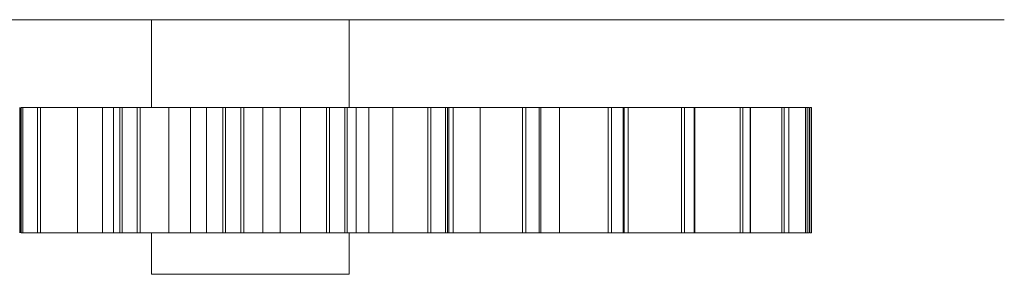
# Model space of a CAD drawing. Extents: x 7 to 131, y 25 to 99.
# Drawn here: x 113 to 115, y 36 to 37 of the extents above; entities that cross this region are included whole.
import ezdxf

# ---------------------------------------------------------------- set-up
doc = ezdxf.new("R2010")
doc.units = 0
doc.header["$LTSCALE"] = 0.5
doc.header["$MEASUREMENT"] = 0
doc.layers.add('OBJ', color=3, linetype='CONTINUOUS')

msp = doc.modelspace()

# ---------------------------------------------------------------- linework, layer by layer
at = {"layer": 'OBJ', "linetype": 'Continuous', "lineweight": 15}
for p, q in [((113.513848, 37.005336), (112.182677, 37.005336)), ((113.184295, 36.830336), (113.184295, 37.005336)), ((113.589062, 37.005336), (113.513848, 37.005336)), ((113.578174, 36.830336), (113.578174, 37.005336)), ((114.85554, 37.005336), (113.589062, 37.005336)), ((114.882812, 37.005336), (114.85554, 37.005336)), ((112.92182, 36.830336), (112.92182, 36.580336)), ((112.924751, 36.830336), (112.924751, 36.580336)), ((112.928359, 36.830336), (112.928359, 36.580336)), ((112.957037, 36.830336), (112.928359, 36.830336)), ((112.957037, 36.830336), (112.957037, 36.580336)), ((112.963245, 36.830336), (112.963245, 36.580336)), ((113.037195, 36.830336), (113.037195, 36.580336)), ((113.086843, 36.830336), (113.086843, 36.580336)), ((113.121185, 36.830336), (113.121185, 36.580336)), ((113.125681, 36.830336), (113.125681, 36.580336)), ((113.156066, 36.830336), (113.125681, 36.830336)), ((113.156066, 36.830336), (113.156066, 36.580336)), ((113.16197, 36.830336), (113.16197, 36.580336)), ((113.218901, 36.830336), (113.218901, 36.580336)), ((113.261686, 36.830336), (113.261686, 36.580336)), ((113.293683, 36.830336), (113.293683, 36.580336)), ((113.326269, 36.830336), (113.326269, 36.580336)), ((113.331499, 36.830336), (113.331499, 36.580336)), ((113.362556, 36.830336), (113.331499, 36.830336)), ((113.362556, 36.830336), (113.362556, 36.580336)), ((113.367955, 36.830336), (113.367955, 36.580336)), ((113.405928, 36.830336), (113.405928, 36.580336)), ((113.440394, 36.830336), (113.440394, 36.580336)), ((113.481058, 36.830336), (113.481058, 36.580336)), ((113.533019, 36.830336), (113.533019, 36.580336)), ((113.538805, 36.830336), (113.538805, 36.580336)), ((113.569476, 36.830336), (113.538805, 36.830336)), ((113.569476, 36.830336), (113.569476, 36.580336)), ((113.574187, 36.830336), (113.574187, 36.580336)), ((113.591909, 36.830336), (113.591909, 36.580336)), ((113.616881, 36.830336), (113.616881, 36.580336)), ((113.664828, 36.830336), (113.664828, 36.580336)), ((113.734393, 36.830336), (113.734393, 36.580336)), ((113.740539, 36.830336), (113.740539, 36.580336)), ((113.76978, 36.830336), (113.740539, 36.830336)), ((113.76978, 36.830336), (113.76978, 36.580336)), ((113.773642, 36.830336), (113.773642, 36.580336)), ((113.785138, 36.830336), (113.785138, 36.580336)), ((113.838734, 36.830336), (113.838734, 36.580336)), ((113.923536, 36.830336), (113.923536, 36.580336)), ((113.929832, 36.830336), (113.929832, 36.580336)), ((113.956646, 36.830336), (113.929832, 36.830336)), ((113.956646, 36.830336), (113.956646, 36.580336)), ((113.959528, 36.830336), (113.959528, 36.580336)), ((113.996855, 36.830336), (113.996855, 36.580336)), ((114.094005, 36.830336), (114.094005, 36.580336)), ((114.100236, 36.830336), (114.100236, 36.580336)), ((114.123712, 36.830336), (114.100236, 36.830336)), ((114.123712, 36.830336), (114.123712, 36.580336)), ((114.133805, 36.830336), (114.133805, 36.580336)), ((114.239995, 36.830336), (114.239995, 36.580336)), ((114.24595, 36.830336), (114.24595, 36.580336)), ((114.265287, 36.830336), (114.24595, 36.830336)), ((114.265287, 36.830336), (114.265287, 36.580336)), ((114.356535, 36.830336), (114.356535, 36.580336)), ((114.362011, 36.830336), (114.362011, 36.580336)), ((114.37655, 36.830336), (114.362011, 36.830336)), ((114.37655, 36.830336), (114.37655, 36.580336)), ((114.439656, 36.830336), (114.439656, 36.580336)), ((114.444467, 36.830336), (114.444467, 36.580336)), ((114.453714, 36.830336), (114.444467, 36.830336)), ((114.453714, 36.830336), (114.453714, 36.580336)), ((114.486529, 36.830336), (114.486529, 36.580336)), ((114.490509, 36.830336), (114.490509, 36.580336)), ((114.494149, 36.830336), (114.490509, 36.830336)), ((114.494149, 36.830336), (114.494149, 36.580336)), ((114.495555, 36.830336), (114.495555, 36.580336)), ((114.498571, 36.830336), (114.498571, 36.580336)), ((112.957037, 36.580336), (112.928359, 36.580336)), ((113.156066, 36.580336), (113.125681, 36.580336)), ((113.184295, 36.497736), (113.184295, 36.580336)), ((113.362556, 36.580336), (113.331499, 36.580336)), ((113.569476, 36.580336), (113.538805, 36.580336)), ((113.578174, 36.497736), (113.578174, 36.580336)), ((113.76978, 36.580336), (113.740539, 36.580336)), ((113.956646, 36.580336), (113.929832, 36.580336)), ((114.123712, 36.580336), (114.100236, 36.580336)), ((114.265287, 36.580336), (114.24595, 36.580336)), ((114.37655, 36.580336), (114.362011, 36.580336)), ((114.453714, 36.580336), (114.444467, 36.580336)), ((114.494149, 36.580336), (114.490509, 36.580336)), ((113.578174, 36.497736), (113.184295, 36.497736))]:
    msp.add_line(p, q, dxfattribs=at)
for points in [[(112.923972, 36.830336), (112.923972, 36.580336)], [(113.108568, 36.830336), (113.108568, 36.580336)], [(113.776601, 36.580336), (113.776601, 36.830336)], [(113.785138, 36.830336), (113.776601, 36.830336)], [(114.125619, 36.580336), (114.125619, 36.830336)], [(114.133805, 36.830336), (114.125619, 36.830336)], [(114.266497, 36.580336), (114.266497, 36.830336)], [(114.377186, 36.830336), (114.37655, 36.830336)], [(114.377195, 36.580336), (114.377195, 36.830336)], [(114.453793, 36.830336), (114.453714, 36.830336)], [(114.453914, 36.580336), (114.453914, 36.830336)], [(114.486529, 36.830336), (114.453914, 36.830336)], [(113.785138, 36.580336), (113.776601, 36.580336)], [(114.133805, 36.580336), (114.125619, 36.580336)], [(114.377186, 36.580336), (114.37655, 36.580336)], [(114.453793, 36.580336), (114.453714, 36.580336)], [(114.486529, 36.580336), (114.453914, 36.580336)]]:
    msp.add_open_spline(points, degree=1, dxfattribs=at)
for points, knots in [([(112.928359, 36.830336), (112.927821, 36.830336), (112.926775, 36.830336), (112.925297, 36.830336), (112.92496, 36.830336), (112.924751, 36.830336)], [0, 0, 0, 0, 0.28506049, 0.55438129, 1, 1, 1, 1]), ([(112.963245, 36.830336), (112.962152, 36.830336), (112.960199, 36.830336), (112.958004, 36.830336), (112.957037, 36.830336)], [0, 0, 0, 0, 0.5596892, 1, 1, 1, 1]), ([(113.037195, 36.830336), (113.025172, 36.830336), (113.00369, 36.830336), (112.975609, 36.830336), (112.963245, 36.830336)], [0, 0, 0, 0, 0.55969056, 1, 1, 1, 1]), ([(113.086843, 36.830336), (113.08072, 36.830336), (113.068385, 36.830336), (113.049105, 36.830336), (113.04171, 36.830336), (113.037195, 36.830336)], [0, 0, 0, 0, 0.27745776, 0.55887018, 1, 1, 1, 1]), ([(113.108163, 36.830336), (113.108641, 36.830336), (113.109483, 36.830336), (113.099894, 36.830336), (113.091182, 36.830336), (113.086843, 36.830336)], [0, 0, 0, 0, 0.39787709, 0.7001762, 1, 1, 1, 1]), ([(113.121185, 36.830336), (113.116225, 36.830336), (113.10916, 36.830336), (113.109391, 36.830336), (113.109459, 36.830336)], [0, 0, 0, 0, 0.7020174, 1, 1, 1, 1]), ([(113.125681, 36.830336), (113.125093, 36.830336), (113.123951, 36.830336), (113.122186, 36.830336), (113.121569, 36.830336), (113.121185, 36.830336)], [0, 0, 0, 0, 0.28506049, 0.55438129, 1, 1, 1, 1]), ([(113.16197, 36.830336), (113.161018, 36.830336), (113.159318, 36.830336), (113.15706, 36.830336), (113.156066, 36.830336)], [0, 0, 0, 0, 0.5596892, 1, 1, 1, 1]), ([(113.218901, 36.830336), (113.210309, 36.830336), (113.194957, 36.830336), (113.172054, 36.830336), (113.16197, 36.830336)], [0, 0, 0, 0, 0.55969056, 1, 1, 1, 1]), ([(113.261686, 36.830336), (113.255514, 36.830336), (113.243082, 36.830336), (113.2265, 36.830336), (113.221782, 36.830336), (113.218901, 36.830336)], [0, 0, 0, 0, 0.27745776, 0.55887018, 1, 1, 1, 1]), ([(113.293683, 36.830336), (113.292661, 36.830336), (113.291234, 36.830336), (113.275753, 36.830336), (113.266362, 36.830336), (113.261686, 36.830336)], [0, 0, 0, 0, 0.5587672, 0.78029055, 1, 1, 1, 1]), ([(113.326269, 36.830336), (113.317813, 36.830336), (113.302716, 36.830336), (113.296443, 36.830336), (113.293683, 36.830336)], [0, 0, 0, 0, 0.56012208, 1, 1, 1, 1]), ([(113.331499, 36.830336), (113.330882, 36.830336), (113.329683, 36.830336), (113.327691, 36.830336), (113.326815, 36.830336), (113.326269, 36.830336)], [0, 0, 0, 0, 0.28506049, 0.55438129, 1, 1, 1, 1]), ([(113.367955, 36.830336), (113.367178, 36.830336), (113.365788, 36.830336), (113.363544, 36.830336), (113.362556, 36.830336)], [0, 0, 0, 0, 0.5596892, 1, 1, 1, 1]), ([(113.405928, 36.830336), (113.40106, 36.830336), (113.392362, 36.830336), (113.375416, 36.830336), (113.367955, 36.830336)], [0, 0, 0, 0, 0.55969056, 1, 1, 1, 1]), ([(113.440394, 36.830336), (113.434384, 36.830336), (113.422278, 36.830336), (113.408959, 36.830336), (113.407077, 36.830336), (113.405928, 36.830336)], [0, 0, 0, 0, 0.27745776, 0.55887018, 1, 1, 1, 1]), ([(113.481058, 36.830336), (113.477764, 36.830336), (113.473164, 36.830336), (113.454873, 36.830336), (113.445207, 36.830336), (113.440394, 36.830336)], [0, 0, 0, 0, 0.5587672, 0.78029055, 1, 1, 1, 1]), ([(113.533019, 36.830336), (113.521112, 36.830336), (113.499854, 36.830336), (113.486801, 36.830336), (113.481058, 36.830336)], [0, 0, 0, 0, 0.56012208, 1, 1, 1, 1]), ([(113.538805, 36.830336), (113.53818, 36.830336), (113.536965, 36.830336), (113.534813, 36.830336), (113.533708, 36.830336), (113.533019, 36.830336)], [0, 0, 0, 0, 0.28506049, 0.55438129, 1, 1, 1, 1]), ([(113.574187, 36.830336), (113.573609, 36.830336), (113.572578, 36.830336), (113.570424, 36.830336), (113.569476, 36.830336)], [0, 0, 0, 0, 0.559689197, 1, 1, 1, 1]), ([(113.591909, 36.830336), (113.59093, 36.830336), (113.589181, 36.830336), (113.578771, 36.830336), (113.574187, 36.830336)], [0, 0, 0, 0, 0.55969056, 1, 1, 1, 1]), ([(113.616881, 36.830336), (113.611279, 36.830336), (113.599994, 36.830336), (113.591736, 36.830336), (113.592199, 36.830336), (113.592412, 36.830336)], [0, 0, 0, 0, 0.34768891, 0.7003335, 1, 1, 1, 1]), ([(113.664828, 36.830336), (113.659374, 36.830336), (113.651758, 36.830336), (113.63128, 36.830336), (113.621668, 36.830336), (113.616881, 36.830336)], [0, 0, 0, 0, 0.5587672, 0.78029055, 1, 1, 1, 1]), ([(113.734393, 36.830336), (113.719441, 36.830336), (113.692747, 36.830336), (113.673357, 36.830336), (113.664828, 36.830336)], [0, 0, 0, 0, 0.56012208, 1, 1, 1, 1]), ([(113.740539, 36.830336), (113.739927, 36.830336), (113.738737, 36.830336), (113.7365, 36.830336), (113.735202, 36.830336), (113.734393, 36.830336)], [0, 0, 0, 0, 0.28506049, 0.55438129, 1, 1, 1, 1]), ([(113.773642, 36.830336), (113.773284, 36.830336), (113.772645, 36.830336), (113.770656, 36.830336), (113.76978, 36.830336)], [0, 0, 0, 0, 0.5596892, 1, 1, 1, 1]), ([(113.776338, 36.830336), (113.776426, 36.830336), (113.778173, 36.830336), (113.775849, 36.830336), (113.773642, 36.830336)], [0, 0, 0, 0, 0.05004769, 1, 1, 1, 1]), ([(113.838734, 36.830336), (113.831306, 36.830336), (113.820934, 36.830336), (113.798966, 36.830336), (113.789735, 36.830336), (113.785138, 36.830336)], [0, 0, 0, 0, 0.5587672, 0.78029055, 1, 1, 1, 1]), ([(113.923536, 36.830336), (113.906048, 36.830336), (113.874826, 36.830336), (113.84976, 36.830336), (113.838734, 36.830336)], [0, 0, 0, 0, 0.56012208, 1, 1, 1, 1]), ([(113.929832, 36.830336), (113.929253, 36.830336), (113.928129, 36.830336), (113.925882, 36.830336), (113.924437, 36.830336), (113.923536, 36.830336)], [0, 0, 0, 0, 0.28506049, 0.55438129, 1, 1, 1, 1]), ([(113.939434, 36.830336), (113.934863, 36.830336), (113.926955, 36.830336), (113.926922, 36.830336), (113.926909, 36.830336)], [0, 0, 0, 0, 0.577871968, 1, 1, 1, 1]), ([(113.996855, 36.830336), (113.987706, 36.830336), (113.97493, 36.830336), (113.952221, 36.830336), (113.943684, 36.830336), (113.939434, 36.830336)], [0, 0, 0, 0, 0.5587672, 0.78029055, 1, 1, 1, 1]), ([(113.959528, 36.830336), (113.959402, 36.830336), (113.959178, 36.830336), (113.95742, 36.830336), (113.956646, 36.830336)], [0, 0, 0, 0, 0.5596892, 1, 1, 1, 1]), ([(114.094005, 36.830336), (114.074576, 36.830336), (114.03989, 36.830336), (114.010002, 36.830336), (113.996855, 36.830336)], [0, 0, 0, 0, 0.560122083, 1, 1, 1, 1]), ([(114.100236, 36.830336), (114.099711, 36.830336), (114.098691, 36.830336), (114.096511, 36.830336), (114.094967, 36.830336), (114.094005, 36.830336)], [0, 0, 0, 0, 0.28506049, 0.55438129, 1, 1, 1, 1]), ([(114.125427, 36.830336), (114.125461, 36.830336), (114.125545, 36.830336), (114.124395, 36.830336), (114.123712, 36.830336)], [0, 0, 0, 0, 0.40586478, 1, 1, 1, 1]), ([(114.239995, 36.830336), (114.219288, 36.830336), (114.182319, 36.830336), (114.148626, 36.830336), (114.133805, 36.830336)], [0, 0, 0, 0, 0.56012208, 1, 1, 1, 1]), ([(114.24595, 36.830336), (114.245497, 36.830336), (114.244614, 36.830336), (114.242576, 36.830336), (114.240986, 36.830336), (114.239995, 36.830336)], [0, 0, 0, 0, 0.285060493, 0.554381289, 1, 1, 1, 1]), ([(114.356535, 36.830336), (114.335254, 36.830336), (114.297261, 36.830336), (114.260911, 36.830336), (114.244922, 36.830336)], [0, 0, 0, 0, 0.56012208, 1, 1, 1, 1]), ([(114.266335, 36.830336), (114.266382, 36.830336), (114.266611, 36.830336), (114.265872, 36.830336), (114.265287, 36.830336)], [0, 0, 0, 0, 0.20872214, 1, 1, 1, 1]), ([(114.362011, 36.830336), (114.361644, 36.830336), (114.360931, 36.830336), (114.359102, 36.830336), (114.357521, 36.830336), (114.356535, 36.830336)], [0, 0, 0, 0, 0.285060493, 0.554381289, 1, 1, 1, 1]), ([(114.439656, 36.830336), (114.41853, 36.830336), (114.395663, 36.830336), (114.37277, 36.830336), (114.371028, 36.830336)], [0, 0, 0, 0, 0.923924639, 1, 1, 1, 1]), ([(114.444467, 36.830336), (114.444199, 36.830336), (114.443679, 36.830336), (114.442123, 36.830336), (114.440604, 36.830336), (114.439656, 36.830336)], [0, 0, 0, 0, 0.28506049, 0.55438129, 1, 1, 1, 1]), ([(114.490509, 36.830336), (114.49035, 36.830336), (114.490041, 36.830336), (114.48881, 36.830336), (114.487405, 36.830336), (114.486529, 36.830336)], [0, 0, 0, 0, 0.28506049, 0.55438129, 1, 1, 1, 1]), ([(114.498571, 36.830336), (114.498525, 36.830336), (114.498437, 36.830336), (114.497575, 36.830336), (114.496331, 36.830336), (114.495555, 36.830336)], [0, 0, 0, 0, 0.285060493, 0.554381289, 1, 1, 1, 1]), ([(112.928359, 36.580336), (112.927821, 36.580336), (112.926775, 36.580336), (112.925297, 36.580336), (112.92496, 36.580336), (112.924751, 36.580336)], [0, 0, 0, 0, 0.28506049, 0.55438129, 1, 1, 1, 1]), ([(112.963245, 36.580336), (112.962152, 36.580336), (112.960199, 36.580336), (112.958004, 36.580336), (112.957037, 36.580336)], [0, 0, 0, 0, 0.559689197, 1, 1, 1, 1]), ([(113.037195, 36.580336), (113.025172, 36.580336), (113.00369, 36.580336), (112.975609, 36.580336), (112.963245, 36.580336)], [0, 0, 0, 0, 0.55969056, 1, 1, 1, 1]), ([(113.086843, 36.580336), (113.08072, 36.580336), (113.068385, 36.580336), (113.049105, 36.580336), (113.04171, 36.580336), (113.037195, 36.580336)], [0, 0, 0, 0, 0.27745776, 0.55887018, 1, 1, 1, 1]), ([(113.108163, 36.580336), (113.108641, 36.580336), (113.109483, 36.580336), (113.099894, 36.580336), (113.091182, 36.580336), (113.086843, 36.580336)], [0, 0, 0, 0, 0.39787709, 0.7001762, 1, 1, 1, 1]), ([(113.121185, 36.580336), (113.116225, 36.580336), (113.10916, 36.580336), (113.109391, 36.580336), (113.109459, 36.580336)], [0, 0, 0, 0, 0.7020174, 1, 1, 1, 1]), ([(113.125681, 36.580336), (113.125093, 36.580336), (113.123951, 36.580336), (113.122186, 36.580336), (113.121569, 36.580336), (113.121185, 36.580336)], [0, 0, 0, 0, 0.28506049, 0.55438129, 1, 1, 1, 1]), ([(113.16197, 36.580336), (113.161018, 36.580336), (113.159318, 36.580336), (113.15706, 36.580336), (113.156066, 36.580336)], [0, 0, 0, 0, 0.5596892, 1, 1, 1, 1]), ([(113.218901, 36.580336), (113.210309, 36.580336), (113.194957, 36.580336), (113.172054, 36.580336), (113.16197, 36.580336)], [0, 0, 0, 0, 0.55969056, 1, 1, 1, 1]), ([(113.261686, 36.580336), (113.255514, 36.580336), (113.243082, 36.580336), (113.2265, 36.580336), (113.221782, 36.580336), (113.218901, 36.580336)], [0, 0, 0, 0, 0.27745776, 0.55887018, 1, 1, 1, 1]), ([(113.293683, 36.580336), (113.292661, 36.580336), (113.291234, 36.580336), (113.275753, 36.580336), (113.266362, 36.580336), (113.261686, 36.580336)], [0, 0, 0, 0, 0.558767197, 0.78029055, 1, 1, 1, 1]), ([(113.326269, 36.580336), (113.317813, 36.580336), (113.302716, 36.580336), (113.296443, 36.580336), (113.293683, 36.580336)], [0, 0, 0, 0, 0.56012208, 1, 1, 1, 1]), ([(113.331499, 36.580336), (113.330882, 36.580336), (113.329683, 36.580336), (113.327691, 36.580336), (113.326815, 36.580336), (113.326269, 36.580336)], [0, 0, 0, 0, 0.28506049, 0.55438129, 1, 1, 1, 1]), ([(113.367955, 36.580336), (113.367178, 36.580336), (113.365788, 36.580336), (113.363544, 36.580336), (113.362556, 36.580336)], [0, 0, 0, 0, 0.5596892, 1, 1, 1, 1]), ([(113.405928, 36.580336), (113.40106, 36.580336), (113.392362, 36.580336), (113.375416, 36.580336), (113.367955, 36.580336)], [0, 0, 0, 0, 0.55969056, 1, 1, 1, 1]), ([(113.440394, 36.580336), (113.434384, 36.580336), (113.422278, 36.580336), (113.408959, 36.580336), (113.407077, 36.580336), (113.405928, 36.580336)], [0, 0, 0, 0, 0.27745776, 0.55887018, 1, 1, 1, 1]), ([(113.481058, 36.580336), (113.477764, 36.580336), (113.473164, 36.580336), (113.454873, 36.580336), (113.445207, 36.580336), (113.440394, 36.580336)], [0, 0, 0, 0, 0.5587672, 0.78029055, 1, 1, 1, 1]), ([(113.533019, 36.580336), (113.521112, 36.580336), (113.499854, 36.580336), (113.486801, 36.580336), (113.481058, 36.580336)], [0, 0, 0, 0, 0.56012208, 1, 1, 1, 1]), ([(113.538805, 36.580336), (113.53818, 36.580336), (113.536965, 36.580336), (113.534813, 36.580336), (113.533708, 36.580336), (113.533019, 36.580336)], [0, 0, 0, 0, 0.285060493, 0.554381289, 1, 1, 1, 1]), ([(113.574187, 36.580336), (113.573609, 36.580336), (113.572578, 36.580336), (113.570424, 36.580336), (113.569476, 36.580336)], [0, 0, 0, 0, 0.5596892, 1, 1, 1, 1]), ([(113.591909, 36.580336), (113.59093, 36.580336), (113.589181, 36.580336), (113.578771, 36.580336), (113.574187, 36.580336)], [0, 0, 0, 0, 0.55969056, 1, 1, 1, 1]), ([(113.616881, 36.580336), (113.611279, 36.580336), (113.599994, 36.580336), (113.591736, 36.580336), (113.592199, 36.580336), (113.592412, 36.580336)], [0, 0, 0, 0, 0.34768891, 0.7003335, 1, 1, 1, 1]), ([(113.664828, 36.580336), (113.659374, 36.580336), (113.651758, 36.580336), (113.63128, 36.580336), (113.621668, 36.580336), (113.616881, 36.580336)], [0, 0, 0, 0, 0.5587672, 0.78029055, 1, 1, 1, 1]), ([(113.734393, 36.580336), (113.719441, 36.580336), (113.692747, 36.580336), (113.673357, 36.580336), (113.664828, 36.580336)], [0, 0, 0, 0, 0.560122083, 1, 1, 1, 1]), ([(113.740539, 36.580336), (113.739927, 36.580336), (113.738737, 36.580336), (113.7365, 36.580336), (113.735202, 36.580336), (113.734393, 36.580336)], [0, 0, 0, 0, 0.28506049, 0.55438129, 1, 1, 1, 1]), ([(113.773642, 36.580336), (113.773284, 36.580336), (113.772645, 36.580336), (113.770656, 36.580336), (113.76978, 36.580336)], [0, 0, 0, 0, 0.5596892, 1, 1, 1, 1]), ([(113.776338, 36.580336), (113.776426, 36.580336), (113.778173, 36.580336), (113.775849, 36.580336), (113.773642, 36.580336)], [0, 0, 0, 0, 0.05004769, 1, 1, 1, 1]), ([(113.838734, 36.580336), (113.831306, 36.580336), (113.820934, 36.580336), (113.798966, 36.580336), (113.789735, 36.580336), (113.785138, 36.580336)], [0, 0, 0, 0, 0.5587672, 0.78029055, 1, 1, 1, 1]), ([(113.923536, 36.580336), (113.906048, 36.580336), (113.874826, 36.580336), (113.84976, 36.580336), (113.838734, 36.580336)], [0, 0, 0, 0, 0.56012208, 1, 1, 1, 1]), ([(113.929832, 36.580336), (113.929253, 36.580336), (113.928129, 36.580336), (113.925882, 36.580336), (113.924437, 36.580336), (113.923536, 36.580336)], [0, 0, 0, 0, 0.28506049, 0.55438129, 1, 1, 1, 1]), ([(113.939434, 36.580336), (113.934863, 36.580336), (113.926955, 36.580336), (113.926922, 36.580336), (113.926909, 36.580336)], [0, 0, 0, 0, 0.577871968, 1, 1, 1, 1]), ([(113.996855, 36.580336), (113.987706, 36.580336), (113.97493, 36.580336), (113.952221, 36.580336), (113.943684, 36.580336), (113.939434, 36.580336)], [0, 0, 0, 0, 0.5587672, 0.78029055, 1, 1, 1, 1]), ([(113.959528, 36.580336), (113.959402, 36.580336), (113.959178, 36.580336), (113.95742, 36.580336), (113.956646, 36.580336)], [0, 0, 0, 0, 0.5596892, 1, 1, 1, 1]), ([(114.094005, 36.580336), (114.074576, 36.580336), (114.03989, 36.580336), (114.010002, 36.580336), (113.996855, 36.580336)], [0, 0, 0, 0, 0.560122083, 1, 1, 1, 1]), ([(114.100236, 36.580336), (114.099711, 36.580336), (114.098691, 36.580336), (114.096511, 36.580336), (114.094967, 36.580336), (114.094005, 36.580336)], [0, 0, 0, 0, 0.28506049, 0.55438129, 1, 1, 1, 1]), ([(114.125427, 36.580336), (114.125461, 36.580336), (114.125545, 36.580336), (114.124395, 36.580336), (114.123712, 36.580336)], [0, 0, 0, 0, 0.40586478, 1, 1, 1, 1]), ([(114.239995, 36.580336), (114.219288, 36.580336), (114.182319, 36.580336), (114.148626, 36.580336), (114.133805, 36.580336)], [0, 0, 0, 0, 0.56012208, 1, 1, 1, 1]), ([(114.24595, 36.580336), (114.245497, 36.580336), (114.244614, 36.580336), (114.242576, 36.580336), (114.240986, 36.580336), (114.239995, 36.580336)], [0, 0, 0, 0, 0.28506049, 0.55438129, 1, 1, 1, 1]), ([(114.356535, 36.580336), (114.335254, 36.580336), (114.297261, 36.580336), (114.260911, 36.580336), (114.244922, 36.580336)], [0, 0, 0, 0, 0.56012208, 1, 1, 1, 1]), ([(114.266335, 36.580336), (114.266382, 36.580336), (114.266611, 36.580336), (114.265872, 36.580336), (114.265287, 36.580336)], [0, 0, 0, 0, 0.208722142, 1, 1, 1, 1]), ([(114.362011, 36.580336), (114.361644, 36.580336), (114.360931, 36.580336), (114.359102, 36.580336), (114.357521, 36.580336), (114.356535, 36.580336)], [0, 0, 0, 0, 0.28506049, 0.55438129, 1, 1, 1, 1]), ([(114.439656, 36.580336), (114.41853, 36.580336), (114.395663, 36.580336), (114.37277, 36.580336), (114.371028, 36.580336)], [0, 0, 0, 0, 0.92392464, 1, 1, 1, 1]), ([(114.444467, 36.580336), (114.444199, 36.580336), (114.443679, 36.580336), (114.442123, 36.580336), (114.440604, 36.580336), (114.439656, 36.580336)], [0, 0, 0, 0, 0.285060493, 0.554381289, 1, 1, 1, 1]), ([(114.490509, 36.580336), (114.49035, 36.580336), (114.490041, 36.580336), (114.48881, 36.580336), (114.487405, 36.580336), (114.486529, 36.580336)], [0, 0, 0, 0, 0.28506049, 0.55438129, 1, 1, 1, 1]), ([(114.498571, 36.580336), (114.498525, 36.580336), (114.498437, 36.580336), (114.497575, 36.580336), (114.496331, 36.580336), (114.495555, 36.580336)], [0, 0, 0, 0, 0.28506049, 0.55438129, 1, 1, 1, 1])]:
    msp.add_open_spline(points, degree=3, knots=knots, dxfattribs=at)

doc.saveas('drawing.dxf')
